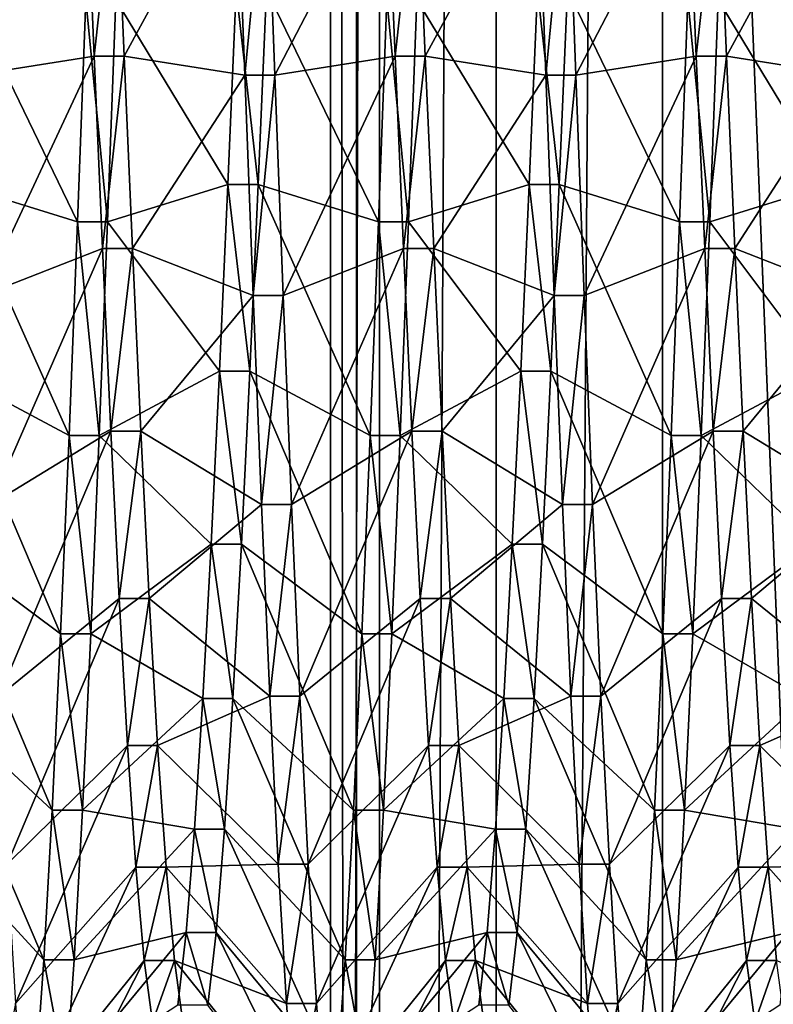
# Model space of a CAD drawing. Extents: x -0.089 to 0.096, y -0.091 to 0.063.
# Drawn here: x -0.087 to -0.085, y -0.001 to 0.002 of the extents above; entities that cross this region are included whole.
import ezdxf

# ---------------------------------------------------------------- set-up
doc = ezdxf.new("R2010")
doc.units = 0
doc.header["$MEASUREMENT"] = 0
doc.layers.get('0').update_dxf_attribs({"linetype": 'CONTINUOUS'})

msp = doc.modelspace()

# ---------------------------------------------------------------- linework, layer by layer
for points in [[(-0.085721, 0.0261454, 0.1468521), (-0.085721, -0.028598, 0.0198064), (-0.0861198, -0.0286566, 0.0198675)], [(-0.085721, 0.0261454, 0.1468521), (-0.0861198, -0.0286566, 0.0198675), (-0.0861198, 0.0260607, 0.1468527)], [(-0.085721, -0.028598, 0.0198064), (-0.085721, 0.0261454, 0.1468521), (-0.0781982, 0.0259782, 0.1464641)], [(-0.0861198, 0.0260607, 0.1468527), (-0.0861198, -0.0286566, 0.0198675), (-0.0863991, -0.028841, 0.0200004)], [(-0.0861198, 0.0260607, 0.1468527), (-0.0863991, -0.028841, 0.0200004), (-0.0863991, 0.0258374, 0.1468955)], [(-0.085721, -0.028598, 0.0198064), (-0.0781982, 0.0259782, 0.1464641), (-0.0781982, -0.0284308, 0.0201943)], [(-0.0863991, 0.0258374, 0.1468955), (-0.0863991, -0.028841, 0.0200004), (-0.0865163, -0.0291234, 0.0201848)], [(-0.0863991, 0.0258374, 0.1468955), (-0.0865163, -0.0291234, 0.0201848), (-0.0865163, 0.0255095, 0.146974)], [(-0.0865163, 0.0255095, 0.146974), (-0.0865163, -0.0291234, 0.0201848), (-0.0864536, -0.0294606, 0.0203927)], [(-0.0865163, 0.0255095, 0.146974), (-0.0864536, -0.0294606, 0.0203927), (-0.0864536, 0.0251268, 0.1470763)], [(-0.0864536, 0.0251268, 0.1470763), (-0.0864536, -0.0294606, 0.0203927), (-0.0840433, -0.0347446, 0.0244534)], [(-0.0864536, 0.0251268, 0.1470763), (-0.0840433, -0.0347446, 0.0244534), (-0.0840433, 0.0185462, 0.1481281)], [(-0.0871019, 0.0019789, 0.0668774), (-0.0873902, 0.0020014, 0.0672668), (-0.0873702, 0.0014632, 0.0672509)], [(-0.0867416, 0.0020014, 0.0672668), (-0.0870299, 0.0019789, 0.0668774), (-0.0870098, 0.0015087, 0.0668635)], [(-0.0867416, 0.0020014, 0.0672668), (-0.0870098, 0.0015087, 0.0668635), (-0.0867215, 0.0014632, 0.0672509)], [(-0.0866695, 0.0020014, 0.0672668), (-0.0867416, 0.0020014, 0.0672668), (-0.0867215, 0.0014632, 0.0672509)], [(-0.0866695, 0.0020014, 0.0672668), (-0.0867215, 0.0014632, 0.0672509), (-0.0866495, 0.0014632, 0.0672509)], [(-0.0863812, 0.0019789, 0.0668774), (-0.0866695, 0.0020014, 0.0672668), (-0.0866495, 0.0014632, 0.0672509)], [(-0.0860208, 0.0020014, 0.0672668), (-0.0863091, 0.0019789, 0.0668774), (-0.0862891, 0.0015087, 0.0668635)], [(-0.0860208, 0.0020014, 0.0672668), (-0.0862891, 0.0015087, 0.0668635), (-0.0860008, 0.0014632, 0.0672509)], [(-0.0859487, 0.0020014, 0.0672668), (-0.0860208, 0.0020014, 0.0672668), (-0.0860008, 0.0014632, 0.0672509)], [(-0.0859487, 0.0020014, 0.0672668), (-0.0860008, 0.0014632, 0.0672509), (-0.0859287, 0.0014632, 0.0672509)], [(-0.0856604, 0.0019789, 0.0668774), (-0.0859487, 0.0020014, 0.0672668), (-0.0859287, 0.0014632, 0.0672509)], [(-0.0853001, 0.0020014, 0.0672668), (-0.0855884, 0.0019789, 0.0668774), (-0.0855683, 0.0015087, 0.0668635)], [(-0.0853001, 0.0020014, 0.0672668), (-0.0855683, 0.0015087, 0.0668635), (-0.08528, 0.0014632, 0.0672509)], [(-0.0871019, 0.0019789, 0.0668774), (-0.0873702, 0.0014632, 0.0672509), (-0.0870819, 0.0015087, 0.0668635)], [(-0.0870299, 0.0019789, 0.0668774), (-0.0871019, 0.0019789, 0.0668774), (-0.0870819, 0.0015087, 0.0668635)], [(-0.0870299, 0.0019789, 0.0668774), (-0.0870819, 0.0015087, 0.0668635), (-0.0870098, 0.0015087, 0.0668635)], [(-0.0863812, 0.0019789, 0.0668774), (-0.0866495, 0.0014632, 0.0672509), (-0.0863612, 0.0015087, 0.0668635)], [(-0.0863091, 0.0019789, 0.0668774), (-0.0863812, 0.0019789, 0.0668774), (-0.0863612, 0.0015087, 0.0668635)], [(-0.0863091, 0.0019789, 0.0668774), (-0.0863612, 0.0015087, 0.0668635), (-0.0862891, 0.0015087, 0.0668635)], [(-0.0856604, 0.0019789, 0.0668774), (-0.0859287, 0.0014632, 0.0672509), (-0.0856404, 0.0015087, 0.0668635)], [(-0.0855884, 0.0019789, 0.0668774), (-0.0856604, 0.0019789, 0.0668774), (-0.0856404, 0.0015087, 0.0668635)], [(-0.0855884, 0.0019789, 0.0668774), (-0.0856404, 0.0015087, 0.0668635), (-0.0855683, 0.0015087, 0.0668635)], [(-0.0871219, 0.0011119, 0.0611771), (-0.0874102, 0.0012017, 0.0615568), (-0.0873902, 0.0016672, 0.0614888)], [(-0.0871219, 0.0011119, 0.0611771), (-0.0873902, 0.0016672, 0.0614888), (-0.0871019, 0.0016446, 0.0610993)], [(-0.0867616, 0.0012017, 0.0615568), (-0.0870299, 0.0016446, 0.0610993), (-0.0867416, 0.0016672, 0.0614888)], [(-0.0866895, 0.0012017, 0.0615568), (-0.0867616, 0.0012017, 0.0615568), (-0.0867416, 0.0016672, 0.0614888)], [(-0.0866895, 0.0012017, 0.0615568), (-0.0867416, 0.0016672, 0.0614888), (-0.0866695, 0.0016672, 0.0614888)], [(-0.0864012, 0.0011119, 0.0611771), (-0.0866895, 0.0012017, 0.0615568), (-0.0866695, 0.0016672, 0.0614888)], [(-0.0864012, 0.0011119, 0.0611771), (-0.0866695, 0.0016672, 0.0614888), (-0.0863812, 0.0016446, 0.0610993)], [(-0.0860408, 0.0012017, 0.0615568), (-0.0863091, 0.0016446, 0.0610993), (-0.0860208, 0.0016672, 0.0614888)], [(-0.0859688, 0.0012017, 0.0615568), (-0.0860408, 0.0012017, 0.0615568), (-0.0860208, 0.0016672, 0.0614888)], [(-0.0859688, 0.0012017, 0.0615568), (-0.0860208, 0.0016672, 0.0614888), (-0.0859487, 0.0016672, 0.0614888)], [(-0.0856805, 0.0011119, 0.0611771), (-0.0859688, 0.0012017, 0.0615568), (-0.0859487, 0.0016672, 0.0614888)], [(-0.0856805, 0.0011119, 0.0611771), (-0.0859487, 0.0016672, 0.0614888), (-0.0856604, 0.0016446, 0.0610993)], [(-0.0853201, 0.0012017, 0.0615568), (-0.0855884, 0.0016446, 0.0610993), (-0.0853001, 0.0016672, 0.0614888)], [(-0.0870499, 0.0011119, 0.0611771), (-0.0871219, 0.0011119, 0.0611771), (-0.0871019, 0.0016446, 0.0610993)], [(-0.0870499, 0.0011119, 0.0611771), (-0.0871019, 0.0016446, 0.0610993), (-0.0870299, 0.0016446, 0.0610993)], [(-0.0867616, 0.0012017, 0.0615568), (-0.0870499, 0.0011119, 0.0611771), (-0.0870299, 0.0016446, 0.0610993)], [(-0.0863291, 0.0011119, 0.0611771), (-0.0864012, 0.0011119, 0.0611771), (-0.0863812, 0.0016446, 0.0610993)], [(-0.0863291, 0.0011119, 0.0611771), (-0.0863812, 0.0016446, 0.0610993), (-0.0863091, 0.0016446, 0.0610993)], [(-0.0860408, 0.0012017, 0.0615568), (-0.0863291, 0.0011119, 0.0611771), (-0.0863091, 0.0016446, 0.0610993)], [(-0.0856084, 0.0011119, 0.0611771), (-0.0856805, 0.0011119, 0.0611771), (-0.0856604, 0.0016446, 0.0610993)], [(-0.0856084, 0.0011119, 0.0611771), (-0.0856604, 0.0016446, 0.0610993), (-0.0855884, 0.0016446, 0.0610993)], [(-0.0853201, 0.0012017, 0.0615568), (-0.0856084, 0.0011119, 0.0611771), (-0.0855884, 0.0016446, 0.0610993)], [(-0.0870819, 0.0015087, 0.0668635), (-0.0873702, 0.0014632, 0.0672509), (-0.0873502, 0.000936, 0.0671419)], [(-0.0870819, 0.0015087, 0.0668635), (-0.0873502, 0.000936, 0.0671419), (-0.0870619, 0.001048, 0.0667682)], [(-0.0870098, 0.0015087, 0.0668635), (-0.0870819, 0.0015087, 0.0668635), (-0.0870619, 0.001048, 0.0667682)], [(-0.0870098, 0.0015087, 0.0668635), (-0.0870619, 0.001048, 0.0667682), (-0.0869898, 0.001048, 0.0667682)], [(-0.0867215, 0.0014632, 0.0672509), (-0.0870098, 0.0015087, 0.0668635), (-0.0869898, 0.001048, 0.0667682)], [(-0.0863612, 0.0015087, 0.0668635), (-0.0866495, 0.0014632, 0.0672509), (-0.0866294, 0.000936, 0.0671419)], [(-0.0863612, 0.0015087, 0.0668635), (-0.0866294, 0.000936, 0.0671419), (-0.0863411, 0.001048, 0.0667682)], [(-0.0862891, 0.0015087, 0.0668635), (-0.0863612, 0.0015087, 0.0668635), (-0.0863411, 0.001048, 0.0667682)], [(-0.0862891, 0.0015087, 0.0668635), (-0.0863411, 0.001048, 0.0667682), (-0.0862691, 0.001048, 0.0667682)], [(-0.0860008, 0.0014632, 0.0672509), (-0.0862891, 0.0015087, 0.0668635), (-0.0862691, 0.001048, 0.0667682)], [(-0.0856404, 0.0015087, 0.0668635), (-0.0859287, 0.0014632, 0.0672509), (-0.0859087, 0.000936, 0.0671419)], [(-0.0856404, 0.0015087, 0.0668635), (-0.0859087, 0.000936, 0.0671419), (-0.0856204, 0.001048, 0.0667682)], [(-0.0855683, 0.0015087, 0.0668635), (-0.0856404, 0.0015087, 0.0668635), (-0.0856204, 0.001048, 0.0667682)], [(-0.0855683, 0.0015087, 0.0668635), (-0.0856204, 0.001048, 0.0667682), (-0.0855483, 0.001048, 0.0667682)], [(-0.08528, 0.0014632, 0.0672509), (-0.0855683, 0.0015087, 0.0668635), (-0.0855483, 0.001048, 0.0667682)], [(-0.0867215, 0.0014632, 0.0672509), (-0.0869898, 0.001048, 0.0667682), (-0.0867015, 0.000936, 0.0671419)], [(-0.0866495, 0.0014632, 0.0672509), (-0.0867215, 0.0014632, 0.0672509), (-0.0867015, 0.000936, 0.0671419)], [(-0.0866495, 0.0014632, 0.0672509), (-0.0867015, 0.000936, 0.0671419), (-0.0866294, 0.000936, 0.0671419)], [(-0.0860008, 0.0014632, 0.0672509), (-0.0862691, 0.001048, 0.0667682), (-0.0859808, 0.000936, 0.0671419)], [(-0.0859287, 0.0014632, 0.0672509), (-0.0860008, 0.0014632, 0.0672509), (-0.0859808, 0.000936, 0.0671419)], [(-0.0859287, 0.0014632, 0.0672509), (-0.0859808, 0.000936, 0.0671419), (-0.0859087, 0.000936, 0.0671419)], [(-0.08528, 0.0014632, 0.0672509), (-0.0855483, 0.001048, 0.0667682), (-0.08526, 0.000936, 0.0671419)], [(-0.087142, 0.0006007, 0.0613463), (-0.0874303, 0.0007551, 0.0617046), (-0.0874102, 0.0012017, 0.0615568)], [(-0.087142, 0.0006007, 0.0613463), (-0.0874102, 0.0012017, 0.0615568), (-0.0871219, 0.0011119, 0.0611771)], [(-0.0867816, 0.0007551, 0.0617046), (-0.0870499, 0.0011119, 0.0611771), (-0.0867616, 0.0012017, 0.0615568)], [(-0.0867095, 0.0007551, 0.0617046), (-0.0867816, 0.0007551, 0.0617046), (-0.0867616, 0.0012017, 0.0615568)], [(-0.0867095, 0.0007551, 0.0617046), (-0.0867616, 0.0012017, 0.0615568), (-0.0866895, 0.0012017, 0.0615568)], [(-0.0864212, 0.0006007, 0.0613463), (-0.0867095, 0.0007551, 0.0617046), (-0.0866895, 0.0012017, 0.0615568)], [(-0.0864212, 0.0006007, 0.0613463), (-0.0866895, 0.0012017, 0.0615568), (-0.0864012, 0.0011119, 0.0611771)], [(-0.0860608, 0.0007551, 0.0617046), (-0.0863291, 0.0011119, 0.0611771), (-0.0860408, 0.0012017, 0.0615568)], [(-0.0859888, 0.0007551, 0.0617046), (-0.0860608, 0.0007551, 0.0617046), (-0.0860408, 0.0012017, 0.0615568)], [(-0.0859888, 0.0007551, 0.0617046), (-0.0860408, 0.0012017, 0.0615568), (-0.0859688, 0.0012017, 0.0615568)], [(-0.0857005, 0.0006007, 0.0613463), (-0.0859888, 0.0007551, 0.0617046), (-0.0859688, 0.0012017, 0.0615568)], [(-0.0857005, 0.0006007, 0.0613463), (-0.0859688, 0.0012017, 0.0615568), (-0.0856805, 0.0011119, 0.0611771)], [(-0.0853401, 0.0007551, 0.0617046), (-0.0856084, 0.0011119, 0.0611771), (-0.0853201, 0.0012017, 0.0615568)], [(-0.0870699, 0.0006007, 0.0613463), (-0.087142, 0.0006007, 0.0613463), (-0.0871219, 0.0011119, 0.0611771)], [(-0.0870699, 0.0006007, 0.0613463), (-0.0871219, 0.0011119, 0.0611771), (-0.0870499, 0.0011119, 0.0611771)], [(-0.0867816, 0.0007551, 0.0617046), (-0.0870699, 0.0006007, 0.0613463), (-0.0870499, 0.0011119, 0.0611771)], [(-0.0863491, 0.0006007, 0.0613463), (-0.0864212, 0.0006007, 0.0613463), (-0.0864012, 0.0011119, 0.0611771)], [(-0.0863491, 0.0006007, 0.0613463), (-0.0864012, 0.0011119, 0.0611771), (-0.0863291, 0.0011119, 0.0611771)], [(-0.0860608, 0.0007551, 0.0617046), (-0.0863491, 0.0006007, 0.0613463), (-0.0863291, 0.0011119, 0.0611771)], [(-0.0856284, 0.0006007, 0.0613463), (-0.0857005, 0.0006007, 0.0613463), (-0.0856805, 0.0011119, 0.0611771)], [(-0.0856284, 0.0006007, 0.0613463), (-0.0856805, 0.0011119, 0.0611771), (-0.0856084, 0.0011119, 0.0611771)], [(-0.0853401, 0.0007551, 0.0617046), (-0.0856284, 0.0006007, 0.0613463), (-0.0856084, 0.0011119, 0.0611771)], [(-0.0870619, 0.001048, 0.0667682), (-0.0873502, 0.000936, 0.0671419), (-0.0873302, 0.0004357, 0.0669429)], [(-0.0870619, 0.001048, 0.0667682), (-0.0873302, 0.0004357, 0.0669429), (-0.0870419, 0.0006109, 0.0665943)], [(-0.0869898, 0.001048, 0.0667682), (-0.0870619, 0.001048, 0.0667682), (-0.0870419, 0.0006109, 0.0665943)], [(-0.0869898, 0.001048, 0.0667682), (-0.0870419, 0.0006109, 0.0665943), (-0.0869698, 0.0006109, 0.0665943)], [(-0.0867015, 0.000936, 0.0671419), (-0.0869898, 0.001048, 0.0667682), (-0.0869698, 0.0006109, 0.0665943)], [(-0.0863411, 0.001048, 0.0667682), (-0.0866294, 0.000936, 0.0671419), (-0.0866094, 0.0004357, 0.0669429)], [(-0.0863411, 0.001048, 0.0667682), (-0.0866094, 0.0004357, 0.0669429), (-0.0863211, 0.0006109, 0.0665943)], [(-0.0862691, 0.001048, 0.0667682), (-0.0863411, 0.001048, 0.0667682), (-0.0863211, 0.0006109, 0.0665943)], [(-0.0862691, 0.001048, 0.0667682), (-0.0863211, 0.0006109, 0.0665943), (-0.086249, 0.0006109, 0.0665943)], [(-0.0859808, 0.000936, 0.0671419), (-0.0862691, 0.001048, 0.0667682), (-0.086249, 0.0006109, 0.0665943)], [(-0.0856204, 0.001048, 0.0667682), (-0.0859087, 0.000936, 0.0671419), (-0.0858887, 0.0004357, 0.0669429)], [(-0.0856204, 0.001048, 0.0667682), (-0.0858887, 0.0004357, 0.0669429), (-0.0856004, 0.0006109, 0.0665943)], [(-0.0855483, 0.001048, 0.0667682), (-0.0856204, 0.001048, 0.0667682), (-0.0856004, 0.0006109, 0.0665943)], [(-0.0855483, 0.001048, 0.0667682), (-0.0856004, 0.0006109, 0.0665943), (-0.0855283, 0.0006109, 0.0665943)], [(-0.08526, 0.000936, 0.0671419), (-0.0855483, 0.001048, 0.0667682), (-0.0855283, 0.0006109, 0.0665943)], [(-0.0867015, 0.000936, 0.0671419), (-0.0869698, 0.0006109, 0.0665943), (-0.0866815, 0.0004357, 0.0669429)], [(-0.0866294, 0.000936, 0.0671419), (-0.0867015, 0.000936, 0.0671419), (-0.0866815, 0.0004357, 0.0669429)], [(-0.0866294, 0.000936, 0.0671419), (-0.0866815, 0.0004357, 0.0669429), (-0.0866094, 0.0004357, 0.0669429)], [(-0.0859808, 0.000936, 0.0671419), (-0.086249, 0.0006109, 0.0665943), (-0.0859607, 0.0004357, 0.0669429)], [(-0.0859087, 0.000936, 0.0671419), (-0.0859808, 0.000936, 0.0671419), (-0.0859607, 0.0004357, 0.0669429)], [(-0.0859087, 0.000936, 0.0671419), (-0.0859607, 0.0004357, 0.0669429), (-0.0858887, 0.0004357, 0.0669429)], [(-0.08526, 0.000936, 0.0671419), (-0.0855283, 0.0006109, 0.0665943), (-0.08524, 0.0004357, 0.0669429)], [(-0.087162, 0.0001267, 0.0616017), (-0.0874503, 0.0003409, 0.0619277), (-0.0874303, 0.0007551, 0.0617046)], [(-0.087162, 0.0001267, 0.0616017), (-0.0874303, 0.0007551, 0.0617046), (-0.087142, 0.0006007, 0.0613463)], [(-0.0868016, 0.0003409, 0.0619277), (-0.0870699, 0.0006007, 0.0613463), (-0.0867816, 0.0007551, 0.0617046)], [(-0.0867295, 0.0003409, 0.0619277), (-0.0868016, 0.0003409, 0.0619277), (-0.0867816, 0.0007551, 0.0617046)], [(-0.0867295, 0.0003409, 0.0619277), (-0.0867816, 0.0007551, 0.0617046), (-0.0867095, 0.0007551, 0.0617046)], [(-0.0864412, 0.0001267, 0.0616017), (-0.0867295, 0.0003409, 0.0619277), (-0.0867095, 0.0007551, 0.0617046)], [(-0.0864412, 0.0001267, 0.0616017), (-0.0867095, 0.0007551, 0.0617046), (-0.0864212, 0.0006007, 0.0613463)], [(-0.0860809, 0.0003409, 0.0619277), (-0.0863491, 0.0006007, 0.0613463), (-0.0860608, 0.0007551, 0.0617046)], [(-0.0860088, 0.0003409, 0.0619277), (-0.0860809, 0.0003409, 0.0619277), (-0.0860608, 0.0007551, 0.0617046)], [(-0.0860088, 0.0003409, 0.0619277), (-0.0860608, 0.0007551, 0.0617046), (-0.0859888, 0.0007551, 0.0617046)], [(-0.0857205, 0.0001267, 0.0616017), (-0.0860088, 0.0003409, 0.0619277), (-0.0859888, 0.0007551, 0.0617046)], [(-0.0857205, 0.0001267, 0.0616017), (-0.0859888, 0.0007551, 0.0617046), (-0.0857005, 0.0006007, 0.0613463)], [(-0.0853601, 0.0003409, 0.0619277), (-0.0856284, 0.0006007, 0.0613463), (-0.0853401, 0.0007551, 0.0617046)], [(-0.0870419, 0.0006109, 0.0665943), (-0.0873302, 0.0004357, 0.0669429), (-0.0873101, -0.0000225, 0.06666)], [(-0.0870419, 0.0006109, 0.0665943), (-0.0873101, -0.0000225, 0.06666), (-0.0870218, 0.0002106, 0.0663472)], [(-0.0870899, 0.0001267, 0.0616017), (-0.087162, 0.0001267, 0.0616017), (-0.087142, 0.0006007, 0.0613463)], [(-0.0870899, 0.0001267, 0.0616017), (-0.087142, 0.0006007, 0.0613463), (-0.0870699, 0.0006007, 0.0613463)], [(-0.0868016, 0.0003409, 0.0619277), (-0.0870899, 0.0001267, 0.0616017), (-0.0870699, 0.0006007, 0.0613463)], [(-0.0869698, 0.0006109, 0.0665943), (-0.0870419, 0.0006109, 0.0665943), (-0.0870218, 0.0002106, 0.0663472)], [(-0.0869698, 0.0006109, 0.0665943), (-0.0870218, 0.0002106, 0.0663472), (-0.0869498, 0.0002106, 0.0663472)], [(-0.0866815, 0.0004357, 0.0669429), (-0.0869698, 0.0006109, 0.0665943), (-0.0869498, 0.0002106, 0.0663472)], [(-0.0863211, 0.0006109, 0.0665943), (-0.0866094, 0.0004357, 0.0669429), (-0.0865894, -0.0000225, 0.06666)], [(-0.0863211, 0.0006109, 0.0665943), (-0.0865894, -0.0000225, 0.06666), (-0.0863011, 0.0002106, 0.0663472)], [(-0.0863692, 0.0001267, 0.0616017), (-0.0864412, 0.0001267, 0.0616017), (-0.0864212, 0.0006007, 0.0613463)], [(-0.0863692, 0.0001267, 0.0616017), (-0.0864212, 0.0006007, 0.0613463), (-0.0863491, 0.0006007, 0.0613463)], [(-0.0860809, 0.0003409, 0.0619277), (-0.0863692, 0.0001267, 0.0616017), (-0.0863491, 0.0006007, 0.0613463)], [(-0.086249, 0.0006109, 0.0665943), (-0.0863211, 0.0006109, 0.0665943), (-0.0863011, 0.0002106, 0.0663472)], [(-0.086249, 0.0006109, 0.0665943), (-0.0863011, 0.0002106, 0.0663472), (-0.086229, 0.0002106, 0.0663472)], [(-0.0859607, 0.0004357, 0.0669429), (-0.086249, 0.0006109, 0.0665943), (-0.086229, 0.0002106, 0.0663472)], [(-0.0856004, 0.0006109, 0.0665943), (-0.0858887, 0.0004357, 0.0669429), (-0.0858686, -0.0000225, 0.06666)], [(-0.0856004, 0.0006109, 0.0665943), (-0.0858686, -0.0000225, 0.06666), (-0.0855804, 0.0002106, 0.0663472)], [(-0.0856484, 0.0001267, 0.0616017), (-0.0857205, 0.0001267, 0.0616017), (-0.0857005, 0.0006007, 0.0613463)], [(-0.0856484, 0.0001267, 0.0616017), (-0.0857005, 0.0006007, 0.0613463), (-0.0856284, 0.0006007, 0.0613463)], [(-0.0853601, 0.0003409, 0.0619277), (-0.0856484, 0.0001267, 0.0616017), (-0.0856284, 0.0006007, 0.0613463)], [(-0.0855283, 0.0006109, 0.0665943), (-0.0856004, 0.0006109, 0.0665943), (-0.0855804, 0.0002106, 0.0663472)], [(-0.0855283, 0.0006109, 0.0665943), (-0.0855804, 0.0002106, 0.0663472), (-0.0855083, 0.0002106, 0.0663472)], [(-0.08524, 0.0004357, 0.0669429), (-0.0855283, 0.0006109, 0.0665943), (-0.0855083, 0.0002106, 0.0663472)], [(-0.0866815, 0.0004357, 0.0669429), (-0.0869498, 0.0002106, 0.0663472), (-0.0866615, -0.0000225, 0.06666)], [(-0.0866094, 0.0004357, 0.0669429), (-0.0866815, 0.0004357, 0.0669429), (-0.0866615, -0.0000225, 0.06666)], [(-0.0866094, 0.0004357, 0.0669429), (-0.0866615, -0.0000225, 0.06666), (-0.0865894, -0.0000225, 0.06666)], [(-0.0859607, 0.0004357, 0.0669429), (-0.086229, 0.0002106, 0.0663472), (-0.0859407, -0.0000225, 0.06666)], [(-0.0858887, 0.0004357, 0.0669429), (-0.0859607, 0.0004357, 0.0669429), (-0.0859407, -0.0000225, 0.06666)], [(-0.0858887, 0.0004357, 0.0669429), (-0.0859407, -0.0000225, 0.06666), (-0.0858686, -0.0000225, 0.06666)], [(-0.08524, 0.0004357, 0.0669429), (-0.0855083, 0.0002106, 0.0663472), (-0.08522, -0.0000225, 0.06666)], [(-0.087182, -0.0002958, 0.0619354), (-0.0874703, -0.0000282, 0.0622193), (-0.0874503, 0.0003409, 0.0619277)], [(-0.087182, -0.0002958, 0.0619354), (-0.0874503, 0.0003409, 0.0619277), (-0.087162, 0.0001267, 0.0616017)], [(-0.0868216, -0.0000282, 0.0622193), (-0.0870899, 0.0001267, 0.0616017), (-0.0868016, 0.0003409, 0.0619277)], [(-0.0867496, -0.0000282, 0.0622193), (-0.0868216, -0.0000282, 0.0622193), (-0.0868016, 0.0003409, 0.0619277)], [(-0.0867496, -0.0000282, 0.0622193), (-0.0868016, 0.0003409, 0.0619277), (-0.0867295, 0.0003409, 0.0619277)], [(-0.0864613, -0.0002958, 0.0619354), (-0.0867496, -0.0000282, 0.0622193), (-0.0867295, 0.0003409, 0.0619277)], [(-0.0864613, -0.0002958, 0.0619354), (-0.0867295, 0.0003409, 0.0619277), (-0.0864412, 0.0001267, 0.0616017)], [(-0.0861009, -0.0000282, 0.0622193), (-0.0863692, 0.0001267, 0.0616017), (-0.0860809, 0.0003409, 0.0619277)], [(-0.0860288, -0.0000282, 0.0622193), (-0.0861009, -0.0000282, 0.0622193), (-0.0860809, 0.0003409, 0.0619277)], [(-0.0860288, -0.0000282, 0.0622193), (-0.0860809, 0.0003409, 0.0619277), (-0.0860088, 0.0003409, 0.0619277)], [(-0.0857405, -0.0002958, 0.0619354), (-0.0860288, -0.0000282, 0.0622193), (-0.0860088, 0.0003409, 0.0619277)], [(-0.0857405, -0.0002958, 0.0619354), (-0.0860088, 0.0003409, 0.0619277), (-0.0857205, 0.0001267, 0.0616017)], [(-0.0853801, -0.0000282, 0.0622193), (-0.0856484, 0.0001267, 0.0616017), (-0.0853601, 0.0003409, 0.0619277)], [(-0.0870218, 0.0002106, 0.0663472), (-0.0873101, -0.0000225, 0.06666), (-0.0872901, -0.0004246, 0.0663019)], [(-0.0870218, 0.0002106, 0.0663472), (-0.0872901, -0.0004246, 0.0663019), (-0.0870018, -0.0001407, 0.0660343)], [(-0.0869498, 0.0002106, 0.0663472), (-0.0870218, 0.0002106, 0.0663472), (-0.0870018, -0.0001407, 0.0660343)], [(-0.0869498, 0.0002106, 0.0663472), (-0.0870018, -0.0001407, 0.0660343), (-0.0869298, -0.0001407, 0.0660343)], [(-0.0866615, -0.0000225, 0.06666), (-0.0869498, 0.0002106, 0.0663472), (-0.0869298, -0.0001407, 0.0660343)], [(-0.0863011, 0.0002106, 0.0663472), (-0.0865894, -0.0000225, 0.06666), (-0.0865694, -0.0004246, 0.0663019)], [(-0.0863011, 0.0002106, 0.0663472), (-0.0865694, -0.0004246, 0.0663019), (-0.0862811, -0.0001407, 0.0660343)], [(-0.086229, 0.0002106, 0.0663472), (-0.0863011, 0.0002106, 0.0663472), (-0.0862811, -0.0001407, 0.0660343)], [(-0.086229, 0.0002106, 0.0663472), (-0.0862811, -0.0001407, 0.0660343), (-0.086209, -0.0001407, 0.0660343)], [(-0.0859407, -0.0000225, 0.06666), (-0.086229, 0.0002106, 0.0663472), (-0.086209, -0.0001407, 0.0660343)], [(-0.0855804, 0.0002106, 0.0663472), (-0.0858686, -0.0000225, 0.06666), (-0.0858486, -0.0004246, 0.0663019)], [(-0.0855804, 0.0002106, 0.0663472), (-0.0858486, -0.0004246, 0.0663019), (-0.0855603, -0.0001407, 0.0660343)], [(-0.0855083, 0.0002106, 0.0663472), (-0.0855804, 0.0002106, 0.0663472), (-0.0855603, -0.0001407, 0.0660343)], [(-0.0855083, 0.0002106, 0.0663472), (-0.0855603, -0.0001407, 0.0660343), (-0.0854883, -0.0001407, 0.0660343)], [(-0.08522, -0.0000225, 0.06666), (-0.0855083, 0.0002106, 0.0663472), (-0.0854883, -0.0001407, 0.0660343)], [(-0.0871099, -0.0002958, 0.0619354), (-0.087182, -0.0002958, 0.0619354), (-0.087162, 0.0001267, 0.0616017)], [(-0.0871099, -0.0002958, 0.0619354), (-0.087162, 0.0001267, 0.0616017), (-0.0870899, 0.0001267, 0.0616017)], [(-0.0868216, -0.0000282, 0.0622193), (-0.0871099, -0.0002958, 0.0619354), (-0.0870899, 0.0001267, 0.0616017)], [(-0.0863892, -0.0002958, 0.0619354), (-0.0864613, -0.0002958, 0.0619354), (-0.0864412, 0.0001267, 0.0616017)], [(-0.0863892, -0.0002958, 0.0619354), (-0.0864412, 0.0001267, 0.0616017), (-0.0863692, 0.0001267, 0.0616017)], [(-0.0861009, -0.0000282, 0.0622193), (-0.0863892, -0.0002958, 0.0619354), (-0.0863692, 0.0001267, 0.0616017)], [(-0.0856684, -0.0002958, 0.0619354), (-0.0857405, -0.0002958, 0.0619354), (-0.0857205, 0.0001267, 0.0616017)], [(-0.0856684, -0.0002958, 0.0619354), (-0.0857205, 0.0001267, 0.0616017), (-0.0856484, 0.0001267, 0.0616017)], [(-0.0853801, -0.0000282, 0.0622193), (-0.0856684, -0.0002958, 0.0619354), (-0.0856484, 0.0001267, 0.0616017)], [(-0.0866615, -0.0000225, 0.06666), (-0.0869298, -0.0001407, 0.0660343), (-0.0866415, -0.0004246, 0.0663019)], [(-0.0865894, -0.0000225, 0.06666), (-0.0866615, -0.0000225, 0.06666), (-0.0866415, -0.0004246, 0.0663019)], [(-0.0865894, -0.0000225, 0.06666), (-0.0866415, -0.0004246, 0.0663019), (-0.0865694, -0.0004246, 0.0663019)], [(-0.0859407, -0.0000225, 0.06666), (-0.086209, -0.0001407, 0.0660343), (-0.0859207, -0.0004246, 0.0663019)], [(-0.0858686, -0.0000225, 0.06666), (-0.0859407, -0.0000225, 0.06666), (-0.0859207, -0.0004246, 0.0663019)], [(-0.0858686, -0.0000225, 0.06666), (-0.0859207, -0.0004246, 0.0663019), (-0.0858486, -0.0004246, 0.0663019)], [(-0.08522, -0.0000225, 0.06666), (-0.0854883, -0.0001407, 0.0660343), (-0.0852, -0.0004246, 0.0663019)], [(-0.087202, -0.0006539, 0.0623375), (-0.0874903, -0.0003411, 0.0625706), (-0.0874703, -0.0000282, 0.0622193)], [(-0.087202, -0.0006539, 0.0623375), (-0.0874703, -0.0000282, 0.0622193), (-0.087182, -0.0002958, 0.0619354)], [(-0.0868417, -0.0003411, 0.0625706), (-0.0871099, -0.0002958, 0.0619354), (-0.0868216, -0.0000282, 0.0622193)], [(-0.0867696, -0.0003411, 0.0625706), (-0.0868417, -0.0003411, 0.0625706), (-0.0868216, -0.0000282, 0.0622193)], [(-0.0867696, -0.0003411, 0.0625706), (-0.0868216, -0.0000282, 0.0622193), (-0.0867496, -0.0000282, 0.0622193)], [(-0.0864813, -0.0006539, 0.0623375), (-0.0867696, -0.0003411, 0.0625706), (-0.0867496, -0.0000282, 0.0622193)], [(-0.0864813, -0.0006539, 0.0623375), (-0.0867496, -0.0000282, 0.0622193), (-0.0864613, -0.0002958, 0.0619354)], [(-0.0861209, -0.0003411, 0.0625706), (-0.0863892, -0.0002958, 0.0619354), (-0.0861009, -0.0000282, 0.0622193)], [(-0.0860488, -0.0003411, 0.0625706), (-0.0861209, -0.0003411, 0.0625706), (-0.0861009, -0.0000282, 0.0622193)], [(-0.0860488, -0.0003411, 0.0625706), (-0.0861009, -0.0000282, 0.0622193), (-0.0860288, -0.0000282, 0.0622193)], [(-0.0857605, -0.0006539, 0.0623375), (-0.0860488, -0.0003411, 0.0625706), (-0.0860288, -0.0000282, 0.0622193)], [(-0.0857605, -0.0006539, 0.0623375), (-0.0860288, -0.0000282, 0.0622193), (-0.0857405, -0.0002958, 0.0619354)], [(-0.0854002, -0.0003411, 0.0625706), (-0.0856684, -0.0002958, 0.0619354), (-0.0853801, -0.0000282, 0.0622193)], [(-0.0870018, -0.0001407, 0.0660343), (-0.0872901, -0.0004246, 0.0663019), (-0.0872701, -0.0007584, 0.0658794)], [(-0.0870018, -0.0001407, 0.0660343), (-0.0872701, -0.0007584, 0.0658794), (-0.0869818, -0.0004323, 0.0656652)], [(-0.0869298, -0.0001407, 0.0660343), (-0.0870018, -0.0001407, 0.0660343), (-0.0869818, -0.0004323, 0.0656652)], [(-0.0869298, -0.0001407, 0.0660343), (-0.0869818, -0.0004323, 0.0656652), (-0.0869097, -0.0004323, 0.0656652)], [(-0.0866415, -0.0004246, 0.0663019), (-0.0869298, -0.0001407, 0.0660343), (-0.0869097, -0.0004323, 0.0656652)], [(-0.0862811, -0.0001407, 0.0660343), (-0.0865694, -0.0004246, 0.0663019), (-0.0865493, -0.0007584, 0.0658794)], [(-0.0862811, -0.0001407, 0.0660343), (-0.0865493, -0.0007584, 0.0658794), (-0.0862611, -0.0004323, 0.0656652)], [(-0.086209, -0.0001407, 0.0660343), (-0.0862811, -0.0001407, 0.0660343), (-0.0862611, -0.0004323, 0.0656652)], [(-0.086209, -0.0001407, 0.0660343), (-0.0862611, -0.0004323, 0.0656652), (-0.086189, -0.0004323, 0.0656652)], [(-0.0859207, -0.0004246, 0.0663019), (-0.086209, -0.0001407, 0.0660343), (-0.086189, -0.0004323, 0.0656652)], [(-0.0855603, -0.0001407, 0.0660343), (-0.0858486, -0.0004246, 0.0663019), (-0.0858286, -0.0007584, 0.0658794)], [(-0.0855603, -0.0001407, 0.0660343), (-0.0858286, -0.0007584, 0.0658794), (-0.0855403, -0.0004323, 0.0656652)], [(-0.0854883, -0.0001407, 0.0660343), (-0.0855603, -0.0001407, 0.0660343), (-0.0855403, -0.0004323, 0.0656652)], [(-0.0854883, -0.0001407, 0.0660343), (-0.0855403, -0.0004323, 0.0656652), (-0.0854682, -0.0004323, 0.0656652)], [(-0.0852, -0.0004246, 0.0663019), (-0.0854883, -0.0001407, 0.0660343), (-0.0854682, -0.0004323, 0.0656652)], [(-0.08713, -0.0006539, 0.0623375), (-0.087202, -0.0006539, 0.0623375), (-0.087182, -0.0002958, 0.0619354)], [(-0.08713, -0.0006539, 0.0623375), (-0.087182, -0.0002958, 0.0619354), (-0.0871099, -0.0002958, 0.0619354)], [(-0.0868417, -0.0003411, 0.0625706), (-0.08713, -0.0006539, 0.0623375), (-0.0871099, -0.0002958, 0.0619354)], [(-0.0864092, -0.0006539, 0.0623375), (-0.0864813, -0.0006539, 0.0623375), (-0.0864613, -0.0002958, 0.0619354)], [(-0.0864092, -0.0006539, 0.0623375), (-0.0864613, -0.0002958, 0.0619354), (-0.0863892, -0.0002958, 0.0619354)], [(-0.0861209, -0.0003411, 0.0625706), (-0.0864092, -0.0006539, 0.0623375), (-0.0863892, -0.0002958, 0.0619354)], [(-0.0856885, -0.0006539, 0.0623375), (-0.0857605, -0.0006539, 0.0623375), (-0.0857405, -0.0002958, 0.0619354)], [(-0.0856885, -0.0006539, 0.0623375), (-0.0857405, -0.0002958, 0.0619354), (-0.0856684, -0.0002958, 0.0619354)], [(-0.0854002, -0.0003411, 0.0625706), (-0.0856885, -0.0006539, 0.0623375), (-0.0856684, -0.0002958, 0.0619354)], [(-0.087222, -0.0009368, 0.0627957), (-0.0875103, -0.0005882, 0.0629709), (-0.0874903, -0.0003411, 0.0625706)], [(-0.087222, -0.0009368, 0.0627957), (-0.0874903, -0.0003411, 0.0625706), (-0.087202, -0.0006539, 0.0623375)], [(-0.0868617, -0.0005882, 0.0629709), (-0.08713, -0.0006539, 0.0623375), (-0.0868417, -0.0003411, 0.0625706)], [(-0.0867896, -0.0005882, 0.0629709), (-0.0868617, -0.0005882, 0.0629709), (-0.0868417, -0.0003411, 0.0625706)], [(-0.0867896, -0.0005882, 0.0629709), (-0.0868417, -0.0003411, 0.0625706), (-0.0867696, -0.0003411, 0.0625706)], [(-0.0865013, -0.0009368, 0.0627957), (-0.0867896, -0.0005882, 0.0629709), (-0.0867696, -0.0003411, 0.0625706)], [(-0.0865013, -0.0009368, 0.0627957), (-0.0867696, -0.0003411, 0.0625706), (-0.0864813, -0.0006539, 0.0623375)], [(-0.0861409, -0.0005882, 0.0629709), (-0.0864092, -0.0006539, 0.0623375), (-0.0861209, -0.0003411, 0.0625706)], [(-0.0860689, -0.0005882, 0.0629709), (-0.0861409, -0.0005882, 0.0629709), (-0.0861209, -0.0003411, 0.0625706)], [(-0.0860689, -0.0005882, 0.0629709), (-0.0861209, -0.0003411, 0.0625706), (-0.0860488, -0.0003411, 0.0625706)], [(-0.0857806, -0.0009368, 0.0627957), (-0.0860689, -0.0005882, 0.0629709), (-0.0860488, -0.0003411, 0.0625706)], [(-0.0857806, -0.0009368, 0.0627957), (-0.0860488, -0.0003411, 0.0625706), (-0.0857605, -0.0006539, 0.0623375)], [(-0.0854202, -0.0005882, 0.0629709), (-0.0856885, -0.0006539, 0.0623375), (-0.0854002, -0.0003411, 0.0625706)], [(-0.0869818, -0.0004323, 0.0656652), (-0.0872701, -0.0007584, 0.0658794), (-0.0872501, -0.0010137, 0.0654054)], [(-0.0869818, -0.0004323, 0.0656652), (-0.0872501, -0.0010137, 0.0654054), (-0.0869618, -0.0006554, 0.065251)], [(-0.0869097, -0.0004323, 0.0656652), (-0.0869818, -0.0004323, 0.0656652), (-0.0869618, -0.0006554, 0.065251)], [(-0.0869097, -0.0004323, 0.0656652), (-0.0869618, -0.0006554, 0.065251), (-0.0868897, -0.0006554, 0.065251)], [(-0.0866415, -0.0004246, 0.0663019), (-0.0869097, -0.0004323, 0.0656652), (-0.0866214, -0.0007584, 0.0658794)], [(-0.0866214, -0.0007584, 0.0658794), (-0.0869097, -0.0004323, 0.0656652), (-0.0868897, -0.0006554, 0.065251)], [(-0.0865694, -0.0004246, 0.0663019), (-0.0866415, -0.0004246, 0.0663019), (-0.0866214, -0.0007584, 0.0658794)], [(-0.0865694, -0.0004246, 0.0663019), (-0.0866214, -0.0007584, 0.0658794), (-0.0865493, -0.0007584, 0.0658794)], [(-0.0862611, -0.0004323, 0.0656652), (-0.0865493, -0.0007584, 0.0658794), (-0.0865293, -0.0010137, 0.0654054)], [(-0.0862611, -0.0004323, 0.0656652), (-0.0865293, -0.0010137, 0.0654054), (-0.086241, -0.0006554, 0.065251)], [(-0.086189, -0.0004323, 0.0656652), (-0.0862611, -0.0004323, 0.0656652), (-0.086241, -0.0006554, 0.065251)], [(-0.086189, -0.0004323, 0.0656652), (-0.086241, -0.0006554, 0.065251), (-0.086169, -0.0006554, 0.065251)], [(-0.0859207, -0.0004246, 0.0663019), (-0.086189, -0.0004323, 0.0656652), (-0.0859007, -0.0007584, 0.0658794)], [(-0.0859007, -0.0007584, 0.0658794), (-0.086189, -0.0004323, 0.0656652), (-0.086169, -0.0006554, 0.065251)], [(-0.0858486, -0.0004246, 0.0663019), (-0.0859207, -0.0004246, 0.0663019), (-0.0859007, -0.0007584, 0.0658794)], [(-0.0858486, -0.0004246, 0.0663019), (-0.0859007, -0.0007584, 0.0658794), (-0.0858286, -0.0007584, 0.0658794)], [(-0.0855403, -0.0004323, 0.0656652), (-0.0858286, -0.0007584, 0.0658794), (-0.0858086, -0.0010137, 0.0654054)], [(-0.0855403, -0.0004323, 0.0656652), (-0.0858086, -0.0010137, 0.0654054), (-0.0855203, -0.0006554, 0.065251)], [(-0.0854682, -0.0004323, 0.0656652), (-0.0855403, -0.0004323, 0.0656652), (-0.0855203, -0.0006554, 0.065251)], [(-0.0854682, -0.0004323, 0.0656652), (-0.0855203, -0.0006554, 0.065251), (-0.0854482, -0.0006554, 0.065251)], [(-0.0852, -0.0004246, 0.0663019), (-0.0854682, -0.0004323, 0.0656652), (-0.0851799, -0.0007584, 0.0658794)], [(-0.0851799, -0.0007584, 0.0658794), (-0.0854682, -0.0004323, 0.0656652), (-0.0854482, -0.0006554, 0.065251)], [(-0.0872421, -0.0011357, 0.063296), (-0.0875304, -0.0007621, 0.063408), (-0.0875103, -0.0005882, 0.0629709)], [(-0.0872421, -0.0011357, 0.063296), (-0.0875103, -0.0005882, 0.0629709), (-0.087222, -0.0009368, 0.0627957)], [(-0.0868617, -0.0005882, 0.0629709), (-0.08715, -0.0009368, 0.0627957), (-0.08713, -0.0006539, 0.0623375)], [(-0.0868817, -0.0007621, 0.063408), (-0.08715, -0.0009368, 0.0627957), (-0.0868617, -0.0005882, 0.0629709)], [(-0.0868096, -0.0007621, 0.063408), (-0.0868817, -0.0007621, 0.063408), (-0.0868617, -0.0005882, 0.0629709)], [(-0.0868096, -0.0007621, 0.063408), (-0.0868617, -0.0005882, 0.0629709), (-0.0867896, -0.0005882, 0.0629709)], [(-0.0865213, -0.0011357, 0.063296), (-0.0868096, -0.0007621, 0.063408), (-0.0867896, -0.0005882, 0.0629709)], [(-0.0865213, -0.0011357, 0.063296), (-0.0867896, -0.0005882, 0.0629709), (-0.0865013, -0.0009368, 0.0627957)], [(-0.0861409, -0.0005882, 0.0629709), (-0.0864292, -0.0009368, 0.0627957), (-0.0864092, -0.0006539, 0.0623375)], [(-0.086161, -0.0007621, 0.063408), (-0.0864292, -0.0009368, 0.0627957), (-0.0861409, -0.0005882, 0.0629709)], [(-0.0860889, -0.0007621, 0.063408), (-0.086161, -0.0007621, 0.063408), (-0.0861409, -0.0005882, 0.0629709)], [(-0.0860889, -0.0007621, 0.063408), (-0.0861409, -0.0005882, 0.0629709), (-0.0860689, -0.0005882, 0.0629709)], [(-0.0858006, -0.0011357, 0.063296), (-0.0860889, -0.0007621, 0.063408), (-0.0860689, -0.0005882, 0.0629709)], [(-0.0858006, -0.0011357, 0.063296), (-0.0860689, -0.0005882, 0.0629709), (-0.0857806, -0.0009368, 0.0627957)], [(-0.0854202, -0.0005882, 0.0629709), (-0.0857085, -0.0009368, 0.0627957), (-0.0856885, -0.0006539, 0.0623375)], [(-0.0854402, -0.0007621, 0.063408), (-0.0857085, -0.0009368, 0.0627957), (-0.0854202, -0.0005882, 0.0629709)], [(-0.0869618, -0.0006554, 0.065251), (-0.0872501, -0.0010137, 0.0654054), (-0.0872301, -0.0011829, 0.0648942)], [(-0.0869618, -0.0006554, 0.065251), (-0.0872301, -0.0011829, 0.0648942), (-0.0869418, -0.0008032, 0.0648044)], [(-0.08715, -0.0009368, 0.0627957), (-0.087222, -0.0009368, 0.0627957), (-0.087202, -0.0006539, 0.0623375)], [(-0.08715, -0.0009368, 0.0627957), (-0.087202, -0.0006539, 0.0623375), (-0.08713, -0.0006539, 0.0623375)], [(-0.0868897, -0.0006554, 0.065251), (-0.0869618, -0.0006554, 0.065251), (-0.0869418, -0.0008032, 0.0648044)], [(-0.0868897, -0.0006554, 0.065251), (-0.0869418, -0.0008032, 0.0648044), (-0.0868697, -0.0008032, 0.0648044)], [(-0.0866014, -0.0010137, 0.0654054), (-0.0868897, -0.0006554, 0.065251), (-0.0868697, -0.0008032, 0.0648044)], [(-0.0866214, -0.0007584, 0.0658794), (-0.0868897, -0.0006554, 0.065251), (-0.0866014, -0.0010137, 0.0654054)], [(-0.086241, -0.0006554, 0.065251), (-0.0865293, -0.0010137, 0.0654054), (-0.0865093, -0.0011829, 0.0648942)], [(-0.086241, -0.0006554, 0.065251), (-0.0865093, -0.0011829, 0.0648942), (-0.086221, -0.0008032, 0.0648044)], [(-0.0864292, -0.0009368, 0.0627957), (-0.0865013, -0.0009368, 0.0627957), (-0.0864813, -0.0006539, 0.0623375)], [(-0.0864292, -0.0009368, 0.0627957), (-0.0864813, -0.0006539, 0.0623375), (-0.0864092, -0.0006539, 0.0623375)], [(-0.086169, -0.0006554, 0.065251), (-0.086241, -0.0006554, 0.065251), (-0.086221, -0.0008032, 0.0648044)], [(-0.086169, -0.0006554, 0.065251), (-0.086221, -0.0008032, 0.0648044), (-0.0861489, -0.0008032, 0.0648044)], [(-0.0858807, -0.0010137, 0.0654054), (-0.086169, -0.0006554, 0.065251), (-0.0861489, -0.0008032, 0.0648044)], [(-0.0859007, -0.0007584, 0.0658794), (-0.086169, -0.0006554, 0.065251), (-0.0858807, -0.0010137, 0.0654054)], [(-0.0855203, -0.0006554, 0.065251), (-0.0858086, -0.0010137, 0.0654054), (-0.0857886, -0.0011829, 0.0648942)], [(-0.0855203, -0.0006554, 0.065251), (-0.0857886, -0.0011829, 0.0648942), (-0.0855003, -0.0008032, 0.0648044)], [(-0.0857085, -0.0009368, 0.0627957), (-0.0857806, -0.0009368, 0.0627957), (-0.0857605, -0.0006539, 0.0623375)], [(-0.0857085, -0.0009368, 0.0627957), (-0.0857605, -0.0006539, 0.0623375), (-0.0856885, -0.0006539, 0.0623375)], [(-0.0854482, -0.0006554, 0.065251), (-0.0855203, -0.0006554, 0.065251), (-0.0855003, -0.0008032, 0.0648044)], [(-0.0854482, -0.0006554, 0.065251), (-0.0855003, -0.0008032, 0.0648044), (-0.0854282, -0.0008032, 0.0648044)], [(-0.0872701, -0.0007584, 0.0658794), (-0.0873222, -0.0010137, 0.0654054), (-0.0872501, -0.0010137, 0.0654054)], [(-0.0865493, -0.0007584, 0.0658794), (-0.0866214, -0.0007584, 0.0658794), (-0.0866014, -0.0010137, 0.0654054)], [(-0.0865493, -0.0007584, 0.0658794), (-0.0866014, -0.0010137, 0.0654054), (-0.0865293, -0.0010137, 0.0654054)], [(-0.0858286, -0.0007584, 0.0658794), (-0.0859007, -0.0007584, 0.0658794), (-0.0858807, -0.0010137, 0.0654054)], [(-0.0858286, -0.0007584, 0.0658794), (-0.0858807, -0.0010137, 0.0654054), (-0.0858086, -0.0010137, 0.0654054)]]:
    msp.add_3dface(points)

doc.saveas('drawing.dxf')
